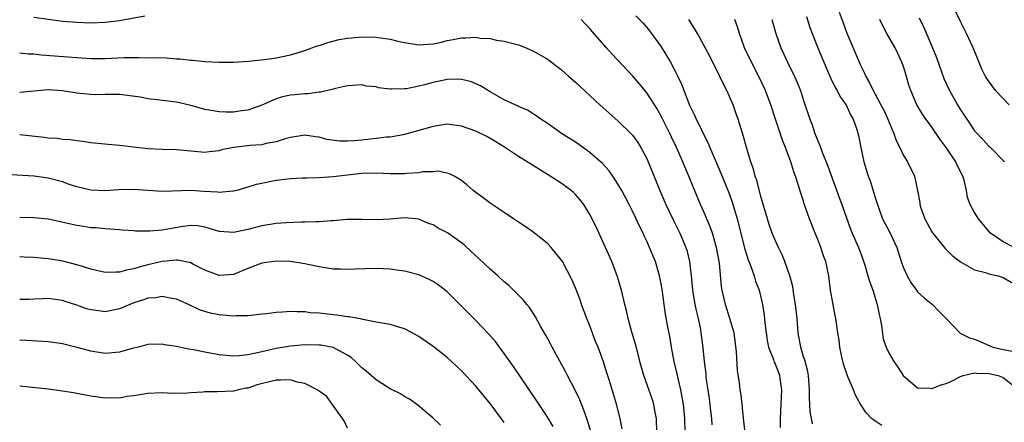
# Model space of a CAD drawing. Units: inches. Extents: x 2538000 to 2541000, y 1542000 to 1545000.
# Drawn here: x 2538575 to 2538713, y 1542844 to 1542901 of the extents above; entities that cross this region are included whole.
import ezdxf

# ---------------------------------------------------------------- set-up
doc = ezdxf.new("R2010")
doc.units = ezdxf.units.IN
doc.header["$MEASUREMENT"] = 0
doc.layers.add('LD25381542_2ft', color=64, linetype='Continuous')

msp = doc.modelspace()

# ---------------------------------------------------------------- linework, layer by layer
at = {"layer": 'LD25381542_2ft'}
for points, elevation in [([(2538689.99, 1542902), (2538690.53, 1542900.53), (2538691.08, 1542899.08), (2538693, 1542894.58), (2538693.52, 1542893.52), (2538693.72, 1542893), (2538694.2, 1542892.2), (2538694.75, 1542891), (2538695, 1542890.58), (2538695.86, 1542889), (2538696.24, 1542888.24), (2538696.81, 1542887), (2538697, 1542886.5), (2538697.67, 1542885), (2538698, 1542884), (2538698.52, 1542883), (2538699, 1542881.91), (2538699.56, 1542881), (2538700.55, 1542879), (2538700.99, 1542876.99), (2538701.3, 1542875.3), (2538701.3, 1542875), (2538701.44, 1542874.56), (2538702, 1542873), (2538703, 1542871.2), (2538703.13, 1542871), (2538704.85, 1542868.85), (2538705.84, 1542867.84), (2538707, 1542866.95), (2538709, 1542865.83), (2538710.51, 1542865.49), (2538711, 1542865.3), (2538712.29, 1542865), (2538713, 1542864.78), (2538715, 1542863.59)], 8176), ([(2538713.86, 1542889), (2538711.93, 1542891), (2538711.53, 1542891.52), (2538710.71, 1542892.71), (2538710.54, 1542893), (2538710.03, 1542894.03), (2538709.43, 1542895.43), (2538708.79, 1542897), (2538707.88, 1542899), (2538707, 1542900.71), (2538705.91, 1542903)], 8170), ([(2538592.56, 1542901.44), (2538589, 1542900.81), (2538587, 1542900.54), (2538585, 1542900.46), (2538583, 1542900.55), (2538581, 1542900.72), (2538577, 1542901.24)], 8188), ([(2538676.79, 1542843), (2538676.63, 1542844.63), (2538676.51, 1542845.49), (2538676.38, 1542847), (2538676.24, 1542848.24), (2538676.12, 1542849), (2538676, 1542850), (2538675.71, 1542851.71), (2538675.6, 1542854.4), (2538675.46, 1542855.46), (2538675.24, 1542857), (2538674.67, 1542859), (2538674.02, 1542861), (2538673.57, 1542863), (2538673.49, 1542863.49), (2538673.2, 1542866.8), (2538672.79, 1542869), (2538672.2, 1542871), (2538671.89, 1542871.89), (2538671, 1542873.99), (2538670.54, 1542875), (2538669.48, 1542877.48), (2538668.88, 1542879), (2538668.32, 1542880.32), (2538668.06, 1542881), (2538667.17, 1542883), (2538666.46, 1542884.46), (2538666.21, 1542885), (2538665.15, 1542887.15), (2538664.43, 1542888.43), (2538663, 1542890.68), (2538661.96, 1542891.96), (2538661.03, 1542893.03), (2538658.13, 1542896.13), (2538657.33, 1542897), (2538655.31, 1542899.31), (2538655, 1542899.7), (2538654.35, 1542900.35), (2538653.79, 1542901)], 8188), ([(2538661.48, 1542901.48), (2538662.47, 1542900.47), (2538663, 1542899.85), (2538663.38, 1542899.38), (2538665, 1542897.12), (2538666.3, 1542895), (2538667, 1542893.74), (2538667.37, 1542893), (2538667.88, 1542891.88), (2538669, 1542888.95), (2538669.66, 1542887.66), (2538669.93, 1542887), (2538670.31, 1542886.31), (2538671, 1542884.78), (2538671.6, 1542883.6), (2538671.83, 1542883), (2538673.4, 1542879.4), (2538674.54, 1542876.54), (2538675.07, 1542875.07), (2538675.66, 1542873), (2538676.74, 1542868.74), (2538677.23, 1542867.23), (2538677.54, 1542866.46), (2538678.05, 1542865), (2538678.26, 1542864.26), (2538678.75, 1542863), (2538679, 1542862.01), (2538679.24, 1542861), (2538679.47, 1542859.47), (2538679.57, 1542858.43), (2538679.74, 1542857), (2538679.91, 1542855.91), (2538680.08, 1542855), (2538680.76, 1542853.24), (2538680.88, 1542852.88), (2538681, 1542852.64), (2538681.46, 1542851.46), (2538681.63, 1542851), (2538681.71, 1542850.29), (2538681.91, 1542849), (2538681.69, 1542845), (2538681.7, 1542843.7)], 8186), ([(2538686.25, 1542844.25), (2538686.1, 1542845), (2538685.94, 1542845.94), (2538685.89, 1542847), (2538685.82, 1542847.82), (2538685.85, 1542849), (2538685.68, 1542851), (2538685.58, 1542851.58), (2538685.15, 1542853.15), (2538685, 1542853.63), (2538684.61, 1542855), (2538684.25, 1542857), (2538684.08, 1542859), (2538683.88, 1542861), (2538683.65, 1542862.35), (2538683.49, 1542863.49), (2538683.09, 1542865), (2538682.37, 1542867), (2538681.97, 1542867.97), (2538681.46, 1542869), (2538681, 1542870.01), (2538680.61, 1542871), (2538680.19, 1542872.19), (2538679.93, 1542873), (2538679, 1542876.16), (2538678.43, 1542878.43), (2538678.22, 1542879), (2538677.98, 1542879.98), (2538677.6, 1542881), (2538676.99, 1542883), (2538676.58, 1542884.58), (2538675.81, 1542887), (2538675.59, 1542887.59), (2538675.11, 1542889), (2538674.21, 1542891), (2538673.79, 1542891.79), (2538673.25, 1542893), (2538671.83, 1542895.83), (2538671, 1542897.39), (2538670.11, 1542899), (2538669.7, 1542899.7), (2538668.89, 1542901)], 8184), ([(2538695.98, 1542843.98), (2538695, 1542844.66), (2538694.79, 1542844.79), (2538694.55, 1542845), (2538693.76, 1542845.76), (2538693, 1542846.99), (2538692.26, 1542848.26), (2538691.98, 1542849), (2538691.24, 1542850.76), (2538691.09, 1542851.09), (2538690.61, 1542852.61), (2538690.35, 1542853.65), (2538690.08, 1542855), (2538689.98, 1542855.98), (2538689.8, 1542857), (2538689.53, 1542859), (2538689.43, 1542859.43), (2538688.79, 1542863), (2538688.52, 1542865), (2538688.11, 1542867), (2538687.8, 1542867.8), (2538687.43, 1542869), (2538687, 1542870.09), (2538686.61, 1542871), (2538685.82, 1542873), (2538685.1, 1542875.1), (2538685, 1542875.46), (2538684.6, 1542876.6), (2538684.3, 1542877.7), (2538683.86, 1542879), (2538683.61, 1542879.61), (2538683.2, 1542881), (2538682.46, 1542883), (2538682.04, 1542884.04), (2538681.04, 1542887), (2538680.4, 1542889), (2538679.67, 1542891), (2538678.74, 1542893), (2538677.67, 1542895), (2538676.7, 1542897), (2538676.02, 1542899), (2538675.79, 1542899.79), (2538675.35, 1542901)], 8182), ([(2538680.56, 1542901), (2538681.09, 1542899), (2538681.8, 1542897), (2538682.19, 1542896.19), (2538682.72, 1542895), (2538683.72, 1542893), (2538684.12, 1542892.12), (2538684.56, 1542891), (2538685, 1542889.62), (2538685.86, 1542887), (2538686.18, 1542886.18), (2538686.59, 1542885), (2538687, 1542883.97), (2538687.29, 1542883.29), (2538687.62, 1542882.38), (2538688.4, 1542880.4), (2538690, 1542876), (2538690.38, 1542875), (2538691.57, 1542871.57), (2538691.8, 1542871), (2538692.68, 1542869), (2538693.33, 1542867.33), (2538693.63, 1542866.37), (2538694.03, 1542865), (2538694.24, 1542864.24), (2538694.72, 1542863), (2538695.34, 1542861), (2538695.59, 1542859.59), (2538695.75, 1542859), (2538695.95, 1542858.05), (2538696.18, 1542856.18), (2538696.57, 1542855), (2538697, 1542854.12), (2538697.64, 1542853), (2538698.2, 1542852.2), (2538698.98, 1542851), (2538701, 1542849.29), (2538702.76, 1542849.24), (2538703, 1542849.18), (2538704.29, 1542849.71), (2538705, 1542849.89), (2538705.76, 1542850.24), (2538707, 1542850.87), (2538707.4, 1542851), (2538709, 1542851.37), (2538709.32, 1542851.33), (2538711, 1542851.28), (2538712.3, 1542851), (2538713, 1542850.72), (2538714.29, 1542849.71)], 8180), ([(2538685.39, 1542901.39), (2538685.87, 1542899.87), (2538686.18, 1542899), (2538686.98, 1542897), (2538687.83, 1542895), (2538688.79, 1542892.79), (2538689.44, 1542891.44), (2538689.7, 1542891), (2538690.12, 1542890.12), (2538690.95, 1542889), (2538691.6, 1542887.6), (2538691.97, 1542887), (2538692.45, 1542885.55), (2538692.7, 1542884.7), (2538693.01, 1542883.01), (2538693.44, 1542881), (2538694.05, 1542879), (2538694.32, 1542878.32), (2538694.81, 1542876.81), (2538695, 1542876.16), (2538695.29, 1542875.29), (2538695.36, 1542875), (2538696.09, 1542873), (2538696.39, 1542872.39), (2538697.14, 1542871), (2538698.09, 1542869), (2538698.71, 1542867), (2538699, 1542866.12), (2538699.52, 1542865), (2538700.07, 1542864.07), (2538700.82, 1542863), (2538701, 1542862.77), (2538701.92, 1542861.92), (2538703.07, 1542861), (2538704.01, 1542860.01), (2538705.02, 1542859), (2538706.98, 1542856.98), (2538708.3, 1542856.3), (2538709, 1542856.13), (2538709.77, 1542855.77), (2538711.53, 1542855), (2538713, 1542854.65), (2538715, 1542854.31)], 8178), ([(2538714.54, 1542869), (2538713, 1542869.77), (2538711.21, 1542871), (2538709.54, 1542873), (2538709, 1542873.87), (2538708.37, 1542875), (2538707.98, 1542875.98), (2538707.84, 1542877), (2538707.55, 1542878.45), (2538707.36, 1542879), (2538706.54, 1542880.54), (2538706.35, 1542881), (2538705, 1542883), (2538704.16, 1542884.16), (2538703, 1542885.89), (2538702.51, 1542886.51), (2538702.15, 1542887), (2538701.69, 1542887.69), (2538700.9, 1542889), (2538700.04, 1542891), (2538699.77, 1542891.77), (2538699.42, 1542893), (2538699, 1542894.38), (2538698.79, 1542895), (2538698.2, 1542896.2), (2538697.83, 1542897), (2538696.69, 1542899), (2538696.11, 1542900.11), (2538695.69, 1542901)], 8174), ([(2538701.21, 1542901.21), (2538701.86, 1542899.86), (2538703.11, 1542897), (2538703.65, 1542895.65), (2538704.35, 1542893.65), (2538704.7, 1542892.7), (2538705.46, 1542891), (2538706.58, 1542889), (2538707, 1542888.29), (2538707.9, 1542887), (2538709, 1542885.37), (2538709.17, 1542885.17), (2538710.16, 1542884.16), (2538711, 1542883.19), (2538711.21, 1542883), (2538713.21, 1542881)], 8172), ([(2538575, 1542896.28), (2538576.17, 1542896.17), (2538577, 1542896.14), (2538578.01, 1542896.01), (2538581.76, 1542895.76), (2538583, 1542895.65), (2538585, 1542895.5), (2538587, 1542895.52), (2538589.66, 1542895.66), (2538591, 1542895.64), (2538591.66, 1542895.66), (2538593, 1542895.6), (2538593.63, 1542895.63), (2538595.58, 1542895.58), (2538597, 1542895.48), (2538597.47, 1542895.47), (2538599, 1542895.27), (2538599.26, 1542895.26), (2538601, 1542895.09), (2538603, 1542894.99), (2538605, 1542894.99), (2538607.12, 1542895.12), (2538609.37, 1542895.37), (2538611, 1542895.61), (2538613, 1542896.01), (2538615, 1542896.62), (2538616.72, 1542897.28), (2538617, 1542897.35), (2538618.24, 1542897.76), (2538619.85, 1542898.15), (2538621, 1542898.35), (2538621.58, 1542898.42), (2538623, 1542898.55), (2538625, 1542898.5), (2538625.61, 1542898.39), (2538627, 1542898.2), (2538628.06, 1542897.94), (2538629, 1542897.73), (2538631, 1542897.43), (2538633, 1542897.55), (2538634.18, 1542897.82), (2538635, 1542898.02), (2538635.83, 1542898.17), (2538637, 1542898.42), (2538637.59, 1542898.41), (2538639, 1542898.48), (2538639.62, 1542898.38), (2538641, 1542898.3), (2538641.91, 1542898.09), (2538643, 1542897.96), (2538644.45, 1542897.55), (2538645, 1542897.42), (2538646.06, 1542897), (2538647, 1542896.6), (2538649, 1542895.46), (2538649.27, 1542895.27), (2538651, 1542893.94), (2538652.07, 1542893), (2538653, 1542892.16), (2538656.42, 1542889), (2538659, 1542886.7), (2538660.87, 1542884.87), (2538661, 1542884.73), (2538661.72, 1542883.72), (2538662.17, 1542883), (2538663, 1542881.46), (2538663.2, 1542881), (2538664.81, 1542877), (2538665.68, 1542875), (2538666.76, 1542872.76), (2538667.63, 1542871), (2538668.49, 1542869), (2538668.62, 1542868.61), (2538669.01, 1542867), (2538669.21, 1542865), (2538669.39, 1542863), (2538669.73, 1542861), (2538669.95, 1542859.95), (2538670.2, 1542859), (2538670.51, 1542857.49), (2538670.59, 1542857), (2538670.88, 1542854.88), (2538671.06, 1542853), (2538671.27, 1542851.27), (2538671.3, 1542850.7), (2538671.55, 1542849), (2538671.75, 1542847.75), (2538671.95, 1542846.05), (2538672.07, 1542845), (2538672.11, 1542844.11)], 8190), ([(2538668.38, 1542843), (2538668.35, 1542845), (2538668.15, 1542847), (2538667.98, 1542847.98), (2538667.77, 1542849), (2538667.39, 1542850.61), (2538667.26, 1542851.26), (2538666.86, 1542853), (2538666.47, 1542855), (2538666.27, 1542856.27), (2538665.92, 1542858.08), (2538665.64, 1542859.64), (2538665.42, 1542861), (2538665.13, 1542863.13), (2538664.83, 1542864.83), (2538664.79, 1542865), (2538664.2, 1542867), (2538663.84, 1542867.84), (2538663.39, 1542869), (2538663, 1542869.86), (2538662.63, 1542870.63), (2538662.47, 1542871), (2538661.97, 1542871.97), (2538661.52, 1542873), (2538661, 1542874.09), (2538660.54, 1542875), (2538659.48, 1542877), (2538659, 1542877.84), (2538658.24, 1542879), (2538657.73, 1542879.73), (2538656.76, 1542880.76), (2538655, 1542882.32), (2538653.45, 1542883.45), (2538653, 1542883.75), (2538651.03, 1542885), (2538649, 1542886.42), (2538648.12, 1542887), (2538647.48, 1542887.48), (2538646.24, 1542888.24), (2538645, 1542888.78), (2538644.86, 1542888.86), (2538644.51, 1542889), (2538643, 1542889.69), (2538641, 1542890.82), (2538639.65, 1542891.65), (2538639, 1542891.97), (2538638.26, 1542892.26), (2538637, 1542892.58), (2538636.6, 1542892.6), (2538635, 1542892.55), (2538633, 1542892.13), (2538631.8, 1542891.8), (2538631, 1542891.62), (2538629.26, 1542891.26), (2538629, 1542891.24), (2538627.18, 1542891.18), (2538627, 1542891.21), (2538625.37, 1542891.37), (2538625, 1542891.52), (2538623.64, 1542891.64), (2538623, 1542891.81), (2538621.73, 1542891.73), (2538621, 1542891.67), (2538619.31, 1542891.31), (2538619, 1542891.19), (2538617.24, 1542890.76), (2538617, 1542890.79), (2538615.46, 1542890.54), (2538615, 1542890.56), (2538613.61, 1542890.39), (2538613, 1542890.34), (2538611.88, 1542890.12), (2538611, 1542889.85), (2538609, 1542888.96), (2538607, 1542888.25), (2538606.14, 1542888.14), (2538605, 1542887.97), (2538603.99, 1542887.99), (2538603, 1542888), (2538601, 1542888.35), (2538600.51, 1542888.51), (2538599, 1542888.93), (2538597, 1542889.36), (2538595, 1542889.59), (2538594.3, 1542889.7), (2538593, 1542889.83), (2538591.94, 1542890.06), (2538589, 1542890.46), (2538587.56, 1542890.44), (2538587, 1542890.47), (2538585.58, 1542890.42), (2538585, 1542890.44), (2538583, 1542890.62), (2538581, 1542890.98), (2538579, 1542891.11), (2538575, 1542890.73)], 8192), ([(2538664.4, 1542843), (2538664.35, 1542845), (2538664.19, 1542845.81), (2538663.99, 1542847), (2538663.76, 1542847.76), (2538662.56, 1542851), (2538662.02, 1542853), (2538661.83, 1542853.83), (2538661.41, 1542855.41), (2538660.91, 1542857.09), (2538660.39, 1542859), (2538660.15, 1542860.15), (2538659.92, 1542861), (2538659.45, 1542863), (2538658.85, 1542865), (2538658.09, 1542867), (2538657.22, 1542869), (2538655.88, 1542871.88), (2538655, 1542873.62), (2538654.14, 1542875), (2538653.65, 1542875.65), (2538653, 1542876.43), (2538652.71, 1542876.71), (2538652.37, 1542877), (2538651, 1542877.99), (2538649.45, 1542879), (2538647.92, 1542879.92), (2538645, 1542881.73), (2538643.05, 1542883.05), (2538641.83, 1542883.83), (2538640.54, 1542884.54), (2538639, 1542885.3), (2538637, 1542886.03), (2538635, 1542886.27), (2538633, 1542885.97), (2538631, 1542885.38), (2538629, 1542884.82), (2538628.8, 1542884.8), (2538627, 1542884.47), (2538626.45, 1542884.45), (2538625, 1542884.26), (2538624.19, 1542884.19), (2538623, 1542884.04), (2538621.94, 1542883.94), (2538621, 1542883.88), (2538619.89, 1542883.89), (2538618.12, 1542884.12), (2538617, 1542884.46), (2538616.5, 1542884.5), (2538615, 1542884.73), (2538613, 1542884.42), (2538612.23, 1542884.23), (2538611, 1542883.81), (2538609.58, 1542883.58), (2538609, 1542883.41), (2538607.29, 1542883.29), (2538605, 1542883.02), (2538603.33, 1542882.67), (2538603, 1542882.57), (2538601.59, 1542882.41), (2538601, 1542882.3), (2538599.55, 1542882.45), (2538599, 1542882.48), (2538597, 1542882.71), (2538595, 1542882.75), (2538593, 1542882.83), (2538591.4, 1542883), (2538589, 1542883.29), (2538587.43, 1542883.43), (2538585, 1542883.69), (2538583.87, 1542883.87), (2538583, 1542883.95), (2538582.09, 1542884.09), (2538581, 1542884.16), (2538580.27, 1542884.27), (2538579, 1542884.34), (2538578.42, 1542884.42), (2538575, 1542884.77)], 8194), ([(2538659.53, 1542843.53), (2538659.27, 1542845), (2538658.76, 1542847), (2538657.74, 1542850.26), (2538657.41, 1542851.41), (2538656.94, 1542852.94), (2538656.15, 1542855), (2538655.81, 1542855.81), (2538655, 1542857.97), (2538654.58, 1542859), (2538653.84, 1542861), (2538653.63, 1542861.63), (2538653, 1542863.3), (2538652.49, 1542864.49), (2538651.16, 1542867), (2538651, 1542867.26), (2538649.57, 1542869), (2538649, 1542869.57), (2538647.25, 1542871), (2538647, 1542871.19), (2538645.91, 1542871.91), (2538645, 1542872.55), (2538644.29, 1542873), (2538643, 1542873.88), (2538641, 1542875.2), (2538639.98, 1542875.98), (2538639, 1542876.7), (2538638.84, 1542876.84), (2538638.61, 1542877), (2538637.76, 1542877.76), (2538637, 1542878.4), (2538635.97, 1542879), (2538635.33, 1542879.33), (2538635, 1542879.42), (2538633.67, 1542879.67), (2538633, 1542879.61), (2538631.59, 1542879.59), (2538631, 1542879.46), (2538629.37, 1542879.37), (2538629, 1542879.31), (2538627, 1542879.32), (2538625, 1542879.41), (2538623, 1542879.35), (2538619, 1542878.91), (2538617, 1542878.77), (2538615.27, 1542878.73), (2538614.7, 1542878.7), (2538613, 1542878.64), (2538611, 1542878.37), (2538609.84, 1542878.16), (2538609, 1542877.95), (2538608.2, 1542877.8), (2538607, 1542877.43), (2538605.46, 1542877), (2538605, 1542876.88), (2538604.89, 1542876.89), (2538603, 1542876.69), (2538602.74, 1542876.74), (2538600.83, 1542876.83), (2538599, 1542876.97), (2538595, 1542876.85), (2538591, 1542877.13), (2538588.93, 1542877.07), (2538587, 1542876.94), (2538585, 1542877.01), (2538583, 1542877.5), (2538581.87, 1542877.87), (2538581, 1542878.18), (2538579, 1542878.71), (2538577.02, 1542878.98), (2538573, 1542879.24)], 8196), ([(2538655.14, 1542843.14), (2538654.68, 1542844.68), (2538654.56, 1542845), (2538654.17, 1542846.17), (2538653.82, 1542847), (2538653.59, 1542847.59), (2538652.95, 1542848.95), (2538651.87, 1542851), (2538651.58, 1542851.58), (2538649.7, 1542855), (2538649.47, 1542855.47), (2538649, 1542856.35), (2538648.15, 1542857.85), (2538647.34, 1542859.34), (2538646.54, 1542860.54), (2538646.17, 1542861), (2538645.64, 1542861.64), (2538644.28, 1542863), (2538643.63, 1542863.63), (2538643, 1542864.15), (2538642.09, 1542865), (2538641, 1542865.96), (2538639.44, 1542867.44), (2538638.39, 1542868.39), (2538637.35, 1542869.35), (2538637, 1542869.63), (2538635.04, 1542871.04), (2538633.71, 1542871.71), (2538633, 1542872.15), (2538632.35, 1542872.35), (2538631, 1542872.94), (2538629, 1542873.13), (2538627, 1542872.96), (2538625, 1542872.88), (2538623, 1542872.93), (2538621, 1542872.89), (2538619, 1542872.72), (2538618.71, 1542872.71), (2538617, 1542872.57), (2538616.58, 1542872.58), (2538615, 1542872.52), (2538614.53, 1542872.53), (2538612.45, 1542872.45), (2538611, 1542872.34), (2538609, 1542872.04), (2538607, 1542871.52), (2538605, 1542871.09), (2538603, 1542871.22), (2538601.65, 1542871.65), (2538601, 1542871.83), (2538600, 1542872), (2538599, 1542872.07), (2538597.94, 1542871.94), (2538595.5, 1542871.5), (2538595, 1542871.43), (2538593.26, 1542871.26), (2538591.27, 1542871.27), (2538591, 1542871.3), (2538589.4, 1542871.4), (2538589, 1542871.44), (2538587, 1542871.58), (2538585.72, 1542871.72), (2538585, 1542871.75), (2538583.94, 1542871.94), (2538583, 1542872.06), (2538579, 1542872.95), (2538577, 1542873.15), (2538575, 1542873.18)], 8198), ([(2538649.86, 1542843.86), (2538649, 1542845.28), (2538647.52, 1542847.52), (2538645.44, 1542850.56), (2538644.29, 1542852.29), (2538643, 1542854.1), (2538642.32, 1542855), (2538641.77, 1542855.77), (2538640.84, 1542856.84), (2538639, 1542858.75), (2538638.74, 1542859), (2538636.78, 1542861), (2538635, 1542862.76), (2538633.73, 1542863.73), (2538633, 1542864.21), (2538632.48, 1542864.48), (2538631, 1542865.13), (2538629, 1542865.66), (2538628.24, 1542865.76), (2538627, 1542865.95), (2538626.02, 1542865.98), (2538625, 1542866.03), (2538622.04, 1542865.96), (2538621, 1542865.89), (2538620.07, 1542865.93), (2538619, 1542865.96), (2538617.88, 1542866.12), (2538617, 1542866.28), (2538615.42, 1542866.58), (2538615, 1542866.69), (2538613, 1542867), (2538611, 1542867.08), (2538609, 1542866.79), (2538607, 1542866.03), (2538605, 1542865.2), (2538603, 1542865.06), (2538601, 1542865.79), (2538599.41, 1542866.59), (2538599, 1542866.81), (2538597.21, 1542867.21), (2538597, 1542867.22), (2538595, 1542867.02), (2538593, 1542866.55), (2538591.77, 1542866.23), (2538591, 1542865.98), (2538590.17, 1542865.83), (2538589, 1542865.51), (2538588.48, 1542865.52), (2538587, 1542865.47), (2538585, 1542865.95), (2538583.65, 1542866.35), (2538583, 1542866.57), (2538581.05, 1542867.05), (2538579.33, 1542867.33), (2538579, 1542867.4), (2538577.51, 1542867.51), (2538577, 1542867.59), (2538575.62, 1542867.62), (2538575, 1542867.65)], 8200), ([(2538643, 1542844.42), (2538642.74, 1542844.74), (2538641, 1542847.1), (2538639, 1542849.54), (2538637, 1542851.68), (2538635.61, 1542853), (2538635, 1542853.54), (2538633, 1542855.07), (2538631, 1542856.48), (2538630.09, 1542857), (2538629, 1542857.58), (2538628.2, 1542857.8), (2538627, 1542858.16), (2538625, 1542858.5), (2538623.14, 1542858.86), (2538623, 1542858.9), (2538621.25, 1542859.25), (2538621, 1542859.25), (2538619.5, 1542859.5), (2538619, 1542859.52), (2538617, 1542859.75), (2538615.83, 1542859.83), (2538615, 1542859.96), (2538613.94, 1542859.94), (2538613, 1542860.02), (2538611.9, 1542859.9), (2538611, 1542859.86), (2538609.68, 1542859.68), (2538609, 1542859.61), (2538607.46, 1542859.46), (2538607, 1542859.39), (2538605.38, 1542859.38), (2538605, 1542859.34), (2538603.49, 1542859.49), (2538603, 1542859.52), (2538601.78, 1542859.78), (2538601, 1542859.99), (2538600.25, 1542860.25), (2538598.68, 1542861), (2538597, 1542861.75), (2538596.13, 1542861.87), (2538595, 1542862.12), (2538594.06, 1542861.94), (2538593, 1542861.85), (2538592.37, 1542861.63), (2538591, 1542861.2), (2538590.45, 1542861), (2538589, 1542860.39), (2538587, 1542859.97), (2538586.07, 1542860.07), (2538585, 1542860.22), (2538584.39, 1542860.39), (2538583, 1542860.88), (2538581.38, 1542861.38), (2538581, 1542861.52), (2538579, 1542861.81), (2538578.24, 1542861.76), (2538577, 1542861.75), (2538576.31, 1542861.69), (2538575, 1542861.69)], 8202), ([(2538634.06, 1542844.06), (2538633, 1542845.03), (2538630.85, 1542846.85), (2538629.69, 1542847.69), (2538629, 1542848.09), (2538628.44, 1542848.44), (2538627, 1542849.15), (2538626.63, 1542849.37), (2538625, 1542850.4), (2538623.64, 1542851.64), (2538623, 1542852.1), (2538622.11, 1542853), (2538621.53, 1542853.53), (2538621, 1542853.86), (2538619, 1542854.94), (2538617.26, 1542855.26), (2538617, 1542855.29), (2538615, 1542855.31), (2538613, 1542855.14), (2538611, 1542854.79), (2538609, 1542854.32), (2538607.89, 1542854.11), (2538607, 1542853.9), (2538605.78, 1542853.78), (2538605, 1542853.73), (2538603, 1542853.91), (2538601, 1542854.27), (2538599.4, 1542854.6), (2538598.71, 1542854.71), (2538597, 1542855.1), (2538595.34, 1542855.34), (2538595, 1542855.43), (2538593, 1542855.35), (2538591.69, 1542855), (2538590.79, 1542854.79), (2538589, 1542854.31), (2538587, 1542854.12), (2538585, 1542854.41), (2538583.06, 1542854.94), (2538581, 1542855.44), (2538579, 1542855.72), (2538575.91, 1542855.91), (2538575, 1542855.98)], 8204), ([(2538621, 1542843.63), (2538620.56, 1542844.56), (2538620.28, 1542845), (2538618.84, 1542847), (2538618.08, 1542848.08), (2538617, 1542848.81), (2538616.91, 1542848.91), (2538615, 1542849.88), (2538613.92, 1542850.09), (2538613, 1542850.41), (2538611.65, 1542850.35), (2538611, 1542850.38), (2538608.31, 1542849.69), (2538607, 1542849.24), (2538606.78, 1542849.22), (2538605.71, 1542849), (2538605, 1542848.84), (2538602.73, 1542848.73), (2538601, 1542848.73), (2538600.69, 1542848.69), (2538599, 1542848.59), (2538598.54, 1542848.54), (2538596.5, 1542848.5), (2538595, 1542848.58), (2538593, 1542848.5), (2538592.42, 1542848.42), (2538591, 1542848.15), (2538590.05, 1542848.05), (2538589, 1542847.83), (2538587.88, 1542847.88), (2538587, 1542847.82), (2538586, 1542848), (2538585, 1542848.12), (2538583, 1542848.51), (2538582.57, 1542848.57), (2538581, 1542848.83), (2538579, 1542849.09), (2538575, 1542849.52)], 8206)]:
    msp.add_lwpolyline(points, dxfattribs=dict(at, elevation=elevation))

doc.saveas('drawing.dxf')
